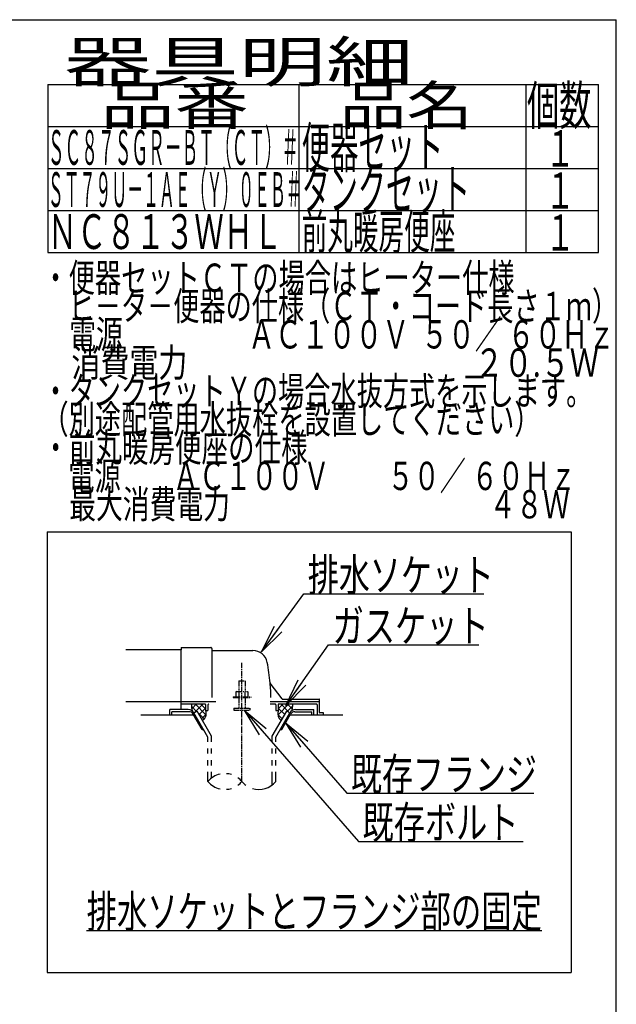
# Model space of a CAD drawing. Extents: x 0 to 2000, y 95 to 2895.
# Drawn here: x 1262 to 2000, y 1678 to 2895 of the extents above; entities that cross this region are included whole.
import ezdxf
from ezdxf.enums import TextEntityAlignment as Align

# ---------------------------------------------------------------- set-up
doc = ezdxf.new("R2010")
doc.units = 0
doc.header["$MEASUREMENT"] = 0
doc.linetypes.add('EXLTYPE3', pattern=[10, 7, -1, 1, -1])
doc.linetypes.add('EXLTYPE4', pattern=[12, 7, -1, 1, -1, 1, -1])
doc.layers.get('0').update_dxf_attribs({"linetype": 'CONTINUOUS'})
for name, color, linetype in [('便器', 7, 'CONTINUOUS'), ('器具明細表', 7, 'CONTINUOUS'), ('寸法', 7, 'CONTINUOUS'), ('枠', 7, 'CONTINUOUS')]:
    doc.layers.add(name, color=color, linetype=linetype)
doc.styles.add('EXCADDIM1', font='monotxt', dxfattribs={"width": 0.95, "bigfont": 'extfont'})
doc.styles.add('EXCADSTD', font='monotxt', dxfattribs={"bigfont": 'extfont'})
doc.styles.get("Standard").update_dxf_attribs({"font": 'monotxt', "bigfont": 'extfont'})
doc.dimstyles.get("Standard").update_dxf_attribs({"dimtxt": 0.18, "dimasz": 0.18, "dimexe": 0.18, "dimexo": 0.0625, "dimgap": 0.09, "dimtad": 0, "dimtih": 1, "dimtoh": 1, "dimdec": 4, "dimzin": 0, "dimtxsty": 'STANDARD', "dimcen": 0.09, "dimazin": 3, "dimtfac": 1, "dimtdec": 4, "dimtmove": 0, "dimatfit": 3, "dimtolj": 1, "dimtzin": 0})

# ---------------------------------------------------------------- blocks, each defined once
blk = doc.blocks.new('_EX_NORM')
at = {"color": 0, "linetype": 'CONTINUOUS'}
for q in [(-1, 0.166667), (-1, 0), (-1, -0.166667)]:
    blk.add_line((0, 0), q, dxfattribs=at)
blk = doc.blocks.new('*D17')
at = {"layer": '寸法', "color": 3, "linetype": 'CONTINUOUS'}
for p, q in [((790.011804, 2594.500004), (1235, 2594.500004)), ((1225, 2594.500004), (1220, 2564.500004)), ((1225, 2594.500004), (1225, 2239.500004)), ((1230, 2564.500004), (1225, 2594.500004)), ((1220, 2269.500004), (1225, 2239.500004)), ((1225, 2239.500004), (1230, 2269.500004)), ((790.011804, 2239.500004), (1235, 2239.500004))]:
    blk.add_line(p, q, dxfattribs=at)
at = {"layer": '寸法', "color": 2, "linetype": 'CONTINUOUS', "style": 'EXCADSTD', "width": 0.945}
blk.add_text('355', height=40, rotation=90, dxfattribs=at).set_placement((1221.5, 2417.000004), align=Align.CENTER)

msp = doc.modelspace()

# ---------------------------------------------------------------- linework, layer by layer
at = {"layer": '便器', "color": 6, "linetype": 'CONTINUOUS'}
for p, q in [((1296, 2262), (1944, 2262)), ((1296, 2262), (1296, 1717)), ((1944, 2262), (1944, 1717)), ((1474.539953, 2046.269937), (1480.92592, 2039.884259)), ((1481.027771, 2049.000004), (1475.011891, 2042.984124)), ((1489.006621, 2049.000004), (1478.479815, 2038.47202)), ((1479.02355, 2049.000004), (1492.343073, 2035.680867)), ((1485.91284, 2049.000004), (1492.000244, 2042.912876)), ((1571.877977, 2052), (1633.000244, 2052)), ((1594.976939, 2049.000004), (1581.657415, 2035.680867)), ((1588.087648, 2049.000004), (1582.000244, 2042.912876)), ((1584.993867, 2049.000004), (1595.520674, 2038.47202)), ((1592.972717, 2049.000004), (1598.988597, 2042.984124)), ((1599.460535, 2046.269937), (1593.074568, 2039.884259)), ((1470.734375, 2041.99997), (1448, 2041.99997)), ((1448, 2035), (1448, 2041.99997)), ((1471.601074, 2039.49997), (1450.5, 2039.49997)), ((1450.5, 2035), (1450.5, 2039.49997)), ((1487.768066, 2017.5), (1476.798828, 2036.499939)), ((1477.663086, 2038.000488), (1481.55957, 2040.250092)), ((1494.999512, 2007.972565), (1477.663086, 2038.000031)), ((1499.499023, 2009.178162), (1481.55957, 2040.250092)), ((1482.924777, 2037.885494), (1490.305593, 2030.505013)), ((1492.000244, 2043.839207), (1484.067286, 2035.906617)), ((1492.373053, 2036.057963), (1487.051928, 2030.737084)), ((1574.501465, 2009.178162), (1592.440918, 2040.250092)), ((1579.000977, 2007.972565), (1596.337402, 2038.000031)), ((1581.627435, 2036.057963), (1586.94856, 2030.737084)), ((1582.000244, 2043.839207), (1589.933203, 2035.906617)), ((1586.232422, 2017.5), (1597.20166, 2036.499939)), ((1596.337402, 2038.000488), (1592.440918, 2040.250092)), ((1602.399414, 2039.49997), (1623.500488, 2039.49997)), ((1603.266113, 2041.99997), (1626.000488, 2041.99997)), ((1623.500488, 2035), (1623.500488, 2039.49997)), ((1626.000488, 2035), (1626.000488, 2041.99997)), ((1487.768066, 2017.5), (1489.498825, 2017.5)), ((1495.001953, 2007.97226), (1489.501465, 2017.5)), ((1499.499023, 2002.127991), (1499.499023, 2009.178162)), ((1574.501465, 2002.127991), (1574.501465, 2009.178162)), ((1584.501663, 2017.5), (1586.232422, 2017.5)), ((1495.001953, 2002.127991), (1495.001953, 2007.97226)), ((1579.000977, 2002.127991), (1579.000977, 2007.972565)), ((1495.001953, 1987.628021), (1495.001953, 1994.12796)), ((1499.499023, 1987.628021), (1499.499023, 1994.12796)), ((1574.501465, 1987.628021), (1574.501465, 1994.12796)), ((1579.000977, 1987.628021), (1579.000977, 1994.12796)), ((1495.001953, 1973.128052), (1495.001953, 1979.627991)), ((1499.499023, 1973.128052), (1499.499023, 1979.627991)), ((1574.501465, 1973.128052), (1574.501465, 1979.627991)), ((1579.000977, 1973.128052), (1579.000977, 1979.627991)), ((1495.001953, 1953.182373), (1495.001953, 1965.128021)), ((1499.499023, 1957.42393), (1499.499023, 1965.128021)), ((1574.501465, 1948.939056), (1574.501465, 1965.128021)), ((1579.000977, 1953.183899), (1579.000977, 1965.128021)), ((1345, 1769), (1908, 1769)), ((1296, 1717), (1944, 1717))]:
    msp.add_line(p, q, dxfattribs=at)
at = {"layer": '便器', "color": 2, "linetype": 'CONTINUOUS'}
for p, q in [((1462.000244, 2118.500008), (1462.000244, 2116)), ((1462.500236, 2119), (1498.500236, 2119)), ((1462.000244, 2115.999999), (1393.477977, 2115.999999)), ((1462.000244, 2089.999999), (1462.000244, 2116)), ((1500.000236, 2117.5), (1500.000236, 2056.999996)), ((1500.500252, 2114.999995), (1550.651489, 2114.999995)), ((1462.000244, 2041.99997), (1462.000244, 2089.999999)), ((1586.652623, 2055.4), (1572.037625, 2074.886668)), ((1393.477977, 2051.999999), (1462.000244, 2051.999999)), ((1462.000244, 2052), (1504.777977, 2052)), ((1462.000244, 2049.000004), (1491.500252, 2049.000004)), ((1492.000244, 2048.5), (1492.000244, 2041)), ((1495.000244, 2047.999999), (1495.000244, 2041)), ((1571.877977, 2049.000004), (1578.000248, 2049.000004)), ((1579.000244, 2047.999999), (1579.000244, 2041)), ((1582.000244, 2048.5), (1582.000244, 2041)), ((1582.500248, 2049.000004), (1629.000248, 2049.000004)), ((1586.95262, 2055.000004), (1632.500252, 2055.000004)), ((1630.000244, 2047.999999), (1630.000244, 2035)), ((1633.000244, 2038.299997), (1633.000244, 2054.5)), ((1477.664788, 2035), (1412.000244, 2035)), ((1492.000244, 2041), (1495.000244, 2041)), ((1579.000244, 2041), (1582.000244, 2041)), ((1662.000244, 2035), (1596.3357, 2035)), ((1637.575982, 2038), (1633.30025, 2038)), ((1637.875976, 2035), (1637.875976, 2037.700006))]:
    msp.add_line(p, q, dxfattribs=at)
at = {"layer": '便器', "color": 1, "linetype": 'EXLTYPE3'}
msp.add_line((1537.000244, 1953.185334), (1537.000244, 2099.828867), dxfattribs=at)
at = {"layer": '便器', "color": 6, "linetype": 'EXLTYPE4'}
for p, q in [((1533.000244, 2077.566895), (1541.000244, 2077.566895)), ((1533.000244, 2077.566895), (1533.000244, 2064.499996)), ((1541.000244, 2077.566895), (1541.000244, 2064.499996)), ((1526.000244, 2057.999996), (1526.000244, 2056.999996)), ((1526.000244, 2057.999996), (1548.000244, 2057.999996)), ((1530.500244, 2064.499996), (1529.49469, 2063.91943)), ((1529.49469, 2063.91943), (1529.49469, 2057.999996)), ((1530.500244, 2064.499996), (1543.500244, 2064.499996)), ((1533.243927, 2063.91943), (1533.243927, 2057.999996)), ((1540.7565, 2063.91943), (1540.7565, 2057.999996)), ((1543.500305, 2064.499996), (1544.505875, 2063.91943)), ((1544.505768, 2063.91943), (1544.505768, 2057.999996)), ((1548.000244, 2057.999996), (1548.000244, 2056.999996)), ((1526.000244, 2056.999996), (1548.000244, 2056.999996)), ((1533.000244, 2056.999996), (1533.000244, 2044)), ((1541.000244, 2056.999996), (1541.000244, 2044)), ((1527.000244, 2044), (1527.000244, 2041.25)), ((1527.000244, 2044), (1547.000244, 2044)), ((1527.000244, 2041.25), (1547.000244, 2041.25)), ((1547.000244, 2044), (1547.000244, 2041.25))]:
    msp.add_line(p, q, dxfattribs=at)
at = {"layer": '便器', "color": 2, "linetype": 'CONTINUOUS', "flags": 128}
for points in [[(1474.988869, 2049.000004), (1474.949707, 2048.904148), (1474.632324, 2047.856785), (1474.539551, 2047.02747), (1474.588379, 2046.185032), (1474.705566, 2045.173985), (1474.847168, 2044.143406), (1475.361122, 2040.526324)], [(1599.011619, 2049.000004), (1599.050781, 2048.904148), (1599.368164, 2047.856785), (1599.460937, 2047.02747), (1599.412109, 2046.185032), (1599.294922, 2045.173985), (1599.15332, 2044.143406), (1598.639367, 2040.526324)], [(1492.000244, 2041.000004), (1492.142446, 2040.446877), (1492.253628, 2039.871857), (1492.335863, 2039.279418), (1492.391222, 2038.674031), (1492.421777, 2038.06017), (1492.4296, 2037.442307), (1492.416763, 2036.824915), (1492.385337, 2036.212465), (1492.337394, 2035.609432), (1492.275006, 2035.020287), (1492.200244, 2034.449504), (1492.109271, 2033.965323), (1491.976581, 2033.479539), (1491.805173, 2032.995267), (1491.598051, 2032.515624), (1491.358213, 2032.043727), (1491.088663, 2031.58269), (1490.7924, 2031.135632), (1490.472425, 2030.705668), (1490.13174, 2030.295914), (1489.773346, 2029.909487), (1488.332416, 2028.519221)], [(1582.000244, 2041.000004), (1581.858043, 2040.446877), (1581.74686, 2039.871857), (1581.664626, 2039.279418), (1581.609266, 2038.674031), (1581.578711, 2038.06017), (1581.570888, 2037.442307), (1581.583725, 2036.824915), (1581.615151, 2036.212465), (1581.663094, 2035.609432), (1581.725483, 2035.020287), (1581.800244, 2034.449504), (1581.891217, 2033.965323), (1582.023908, 2033.479539), (1582.195315, 2032.995267), (1582.402438, 2032.515624), (1582.642275, 2032.043727), (1582.911826, 2031.58269), (1583.208089, 2031.135632), (1583.528063, 2030.705668), (1583.868748, 2030.295914), (1584.227142, 2029.909487), (1585.668072, 2028.519221)]]:
    msp.add_lwpolyline(points, dxfattribs=at)
at = {"layer": '便器', "color": 2, "linetype": 'CONTINUOUS'}
for centre, radius, start, end in [((1462.500236, 2118.500008), 0.500001, 90.000008, 179.99999), ((1498.500236, 2117.5), 1.5, 359.999995, 89.999997), ((1500.500252, 2115.500008), 0.500001, 179.99999, 269.999999), ((1550.651489, 2096.999995), 18.000003, 11.039739, 89.999984), ((1320.00026, 2052.000004), 253.000008, 5.215901, 11.039711), ((1572.437618, 2075.186674), 0.500004, 185.248055, 216.869801), ((1572.437618, 2075.18667), 0.500004, 185.248055, 216.869801), ((1320.00026, 2052.000004), 253.000008, 1.1324, 5.215901), ((1491.500252, 2048.5), 0.500001, 359.999995, 90.000011), ((1496.000252, 2047.999999), 0.999999, 89.999977, 180.000009), ((1578.000248, 2047.999999), 0.999999, 359.999995, 90.000004), ((1582.500248, 2048.5), 0.500001, 89.999991, 180.000002), ((1587.452621, 2056), 0.999999, 216.869899, 269.999999), ((1629.000248, 2047.999999), 0.999999, 359.999995, 90.000004), ((1632.500252, 2054.5), 0.500001, 359.999995, 90.000011), ((1633.30025, 2038.300009), 0.3, 180.000376, 269.999586), ((1637.575982, 2037.699994), 0.300006, 0.001211, 89.998433)]:
    msp.add_arc(centre, radius, start, end, dxfattribs=at)
at = {"layer": '便器', "color": 6, "linetype": 'CONTINUOUS'}
for centre, radius, start, end in [((1470.734375, 2033.999939), 8.000031, 29.998505, 90.000031), ((1471.601074, 2033.499908), 6.000061, 29.992111, 90.000031), ((1603.266113, 2033.999939), 8.000031, 89.999969, 150.001495), ((1602.399414, 2033.499908), 6.000061, 89.999969, 150.007889), ((1516.00293, 1935.426788), 27.500057, 102.610809, 139.786636), ((1516.00293, 1935.426788), 27.500057, 73.096252, 85.837708), ((1516.00293, 1970.937958), 27.499962, 220.213364, 257.38916), ((1516.00293, 1970.937958), 27.499962, 305.568604, 319.783447), ((1516.00293, 1935.426788), 27.500057, 40.216568, 54.431503), ((1558, 1970.937958), 27.500057, 220.216583, 234.418976), ((1558, 1970.937958), 27.500057, 253.085587, 319.786621), ((1516.00293, 1970.937958), 27.499962, 274.162354, 286.903809)]:
    msp.add_arc(centre, radius, start, end, dxfattribs=at)
at = {"layer": '器具明細表', "color": 6, "linetype": 'CONTINUOUS'}
for p, q in [((1297, 2815), (1978, 2815)), ((1297, 2815), (1297, 2607)), ((1608, 2607), (1608, 2815)), ((1888, 2815), (1888, 2607)), ((1978, 2607), (1978, 2815)), ((1297, 2763), (1978, 2763)), ((1297, 2711), (1978, 2711)), ((1297, 2659), (1978, 2659)), ((1297, 2607), (1978, 2607))]:
    msp.add_line(p, q, dxfattribs=at)
at = {"layer": '枠', "color": 7, "linetype": 'CONTINUOUS'}
for p in [(180, 2895), (2000, 95)]:
    msp.add_line(p, (2000, 2895), dxfattribs=at)

# ---------------------------------------------------------------- texts
at = {"layer": '便器', "color": 2, "linetype": 'CONTINUOUS', "style": 'EXCADSTD'}
for s, width, p, p2 in [('排水ソケット', 0.805, (1618.51641, 2188.636432), (1848.51641, 2188.636432)), ('ガスケット', 0.8106, (1649.2, 2125.583166), (1842.2, 2125.583166)), ('既存フランジ', 0.805, (1671.9, 1942.207612), (1901.899999, 1942.207612)), ('既存ボルト', 0.8106, (1686.115655, 1882.612205), (1879.115654, 1882.612205)), ('排水ソケットとフランジ部の固定', 0.7882, (1345, 1772.5), (1907.999998, 1772.5))]:
    msp.add_text(s, height=40, dxfattribs=dict(at, width=width)).set_placement(p, p2, align=Align.FIT)
at = {"layer": '器具明細表', "color": 2, "linetype": 'CONTINUOUS', "style": 'EXCADSTD'}
for s, height, width, p, p2 in [('器具明細', 50, 1.8144, (1317, 2818), (1749.000008, 2818)), ('品番', 48, 1.75, (1362, 2765), (1545.32, 2765)), ('品名', 48, 1.575, (1658, 2765), (1822.988, 2765)), ('個数', 48, 0.76125, (1889.5, 2765), (1969.2442, 2765)), ('ＳＣ８７ＳＧＲ－ＢＴ（ＣＴ）＃', 43, 0.403721, (1297, 2715.5), (1607, 2715.5)), ('便器セット', 50, 0.588, (1611, 2712), (1786.00001, 2712)), ('１', 45, 0.84, (1912.549241, 2713.315994), (1948.549241, 2713.315994)), ('タンクセット', 50, 0.5824, (1611, 2660), (1819.000011, 2660)), ('１', 45, 0.84, (1912.549241, 2661.315994), (1948.549241, 2661.315994)), ('ＮＣ８１３ＷＨＬ', 43, 0.70814, (1297, 2611.5), (1587, 2611.5)), ('前丸暖房便座', 43, 0.618605, (1611, 2611.5), (1801, 2611.5)), ('１', 45, 0.84, (1912.549241, 2609.315994), (1948.549241, 2609.315994))]:
    msp.add_text(s, height=height, dxfattribs=dict(at, width=width)).set_placement(p, p2, align=Align.FIT)
at = {"layer": '枠', "color": 2, "linetype": 'CONTINUOUS', "style": 'EXCADSTD'}
for s, height, width, p, p2 in [('ＳＴ７９Ｕ－１ＡＥ（Ｙ）０ＥＢ＃', 43, 0.383372, (1297, 2663.5), (1611.000024, 2663.5)), ('・便器セットＣＴの場合はヒーター仕様', 35, 0.778667, (1290.30001, 2558.477127), (1874.300008, 2558.477127)), ('\u3000ヒ－タ－便器の仕様（ＣＴ・コード長さ１ｍ）', 35, 0.776727, (1290.30001, 2523.477127), (2002.300007, 2523.477127)), ('\u3000電源  \u3000\u3000\u3000\u3000 ＡＣ１００Ｖ  ５０／ ６０Ｈｚ', 35, 0.705573, (1290.30001, 2488.477127), (1998.300007, 2488.477127)), ('\u3000消費電力\u3000  \u3000    \u3000\u3000\u3000 \u3000 \u3000     ２０.５Ｗ', 35, 0.599324, (1290.30001, 2453.477127), (1978.300007, 2453.477127)), ('・タンクセットＹの場合水抜方式を示します。', 35, 0.777143, (1290.30001, 2418.477127), (1970.300008, 2418.477127)), ('（別途配管用水抜栓を設置してください）', 35, 0.778105, (1290.30001, 2383.477127), (1906.300008, 2383.477127)), ('・前丸暖房便座の仕様', 35, 0.7872, (1290.30001, 2348.477127), (1618.300009, 2348.477127)), ('\u3000電源\u3000\u3000ＡＣ１００Ｖ \u3000\u3000５０／ ６０Ｈｚ', 35, 0.761127, (1290.30001, 2313.477127), (1950.300008, 2313.477127)), ('\u3000最大消費電力\u3000\u3000\u3000\u3000  \u3000\u3000\u3000 \u3000\u3000４８Ｗ', 35, 0.729747, (1290.30001, 2278.477127), (1942.300007, 2278.477127))]:
    msp.add_text(s, height=height, dxfattribs=dict(at, width=width)).set_placement(p, p2, align=Align.FIT)

# ---------------------------------------------------------------- dimensions: what is measured, and where the dimension line sits
at = {"layer": '寸法', "color": 3, "linetype": 'CONTINUOUS'}
dim = msp.add_linear_dim(base=(1225, 2239.500004), p1=(1769.183481, 2594.500004), p2=(1769.183481, 2239.500004), angle=90, text='355', dimstyle='STANDARD', override={"dimtxt": 40, "dimasz": 30, "dimexe": 0, "dimexo": 0, "dimgap": 3.5, "dimtad": 1, "dimjust": 0, "dimtih": 0, "dimtoh": 0, "dimdec": 2, "dimzin": 8, "dimtxsty": 'EXCADDIM1', "dimblk1": '_EX_NORM', "dimblk2": '_EX_NORM', "dimsah": 1, "dimse1": 0, "dimse2": 0, "dimclrd": 3, "dimclre": 3, "dimclrt": 2, "dimtmove": 2}, dxfattribs=at)
dim.commit()
dim.dimension.update_dxf_attribs({"geometry": '*D17', "text_midpoint": (1201.5, 2417.000004), "dimtype": 160})

# ---------------------------------------------------------------- leaders
at = {"layer": '便器', "color": 6, "linetype": 'CONTINUOUS'}
for points in [[(1561.183091, 2113.358758), (1613.54015, 2185.102761), (1836, 2185.102761)], [(1591.26, 2047), (1644.2, 2122.083166), (1830, 2122.083166)], [(1539.8, 2041.25), (1681.115655, 1879.112205), (1885, 1879.112205)], [(1591.0115, 2025.777895), (1666.9, 1938.707612), (1898, 1938.707612)]]:
    msp.add_leader(points, dimstyle='STANDARD', override={"dimasz": 35, "dimldrblk": '_EX_NORM'}, dxfattribs=at)

doc.saveas('drawing.dxf')
